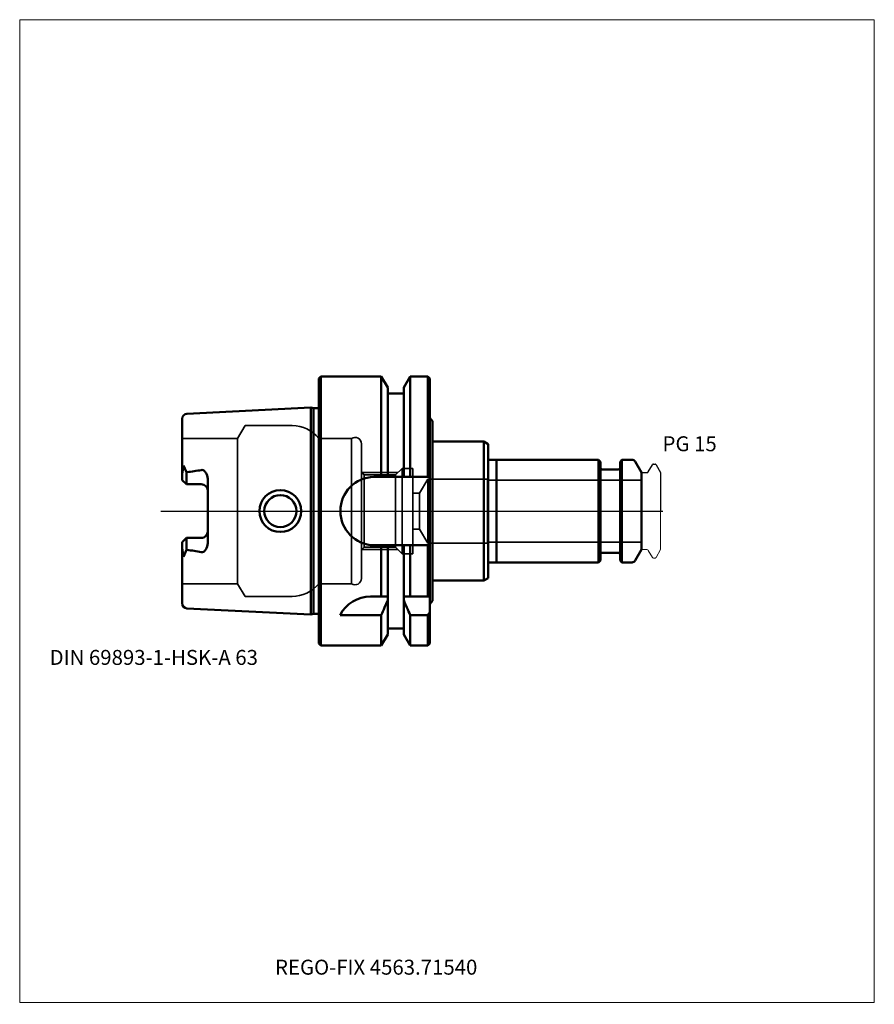
# Model space of a CAD drawing. Units: millimetres. Extents: x -70 to 130, y -115 to 115.
import ezdxf
from ezdxf.entities.mleader import LeaderData, LeaderLine
from ezdxf.lldxf.tags import DXFTag
from ezdxf.math import Vec2, Vec3

# ---------------------------------------------------------------- set-up
doc = ezdxf.new("R2010")
doc.units = ezdxf.units.MM
doc.layers.get('0').update_dxf_attribs({"plot": 0})
for name, color, linetype, lineweight in [('1', 4, 'Continuous', 50), ('3', 1, 'Dashed_narrow', 35), ('RFCOMP01', 3, 'Long_dashed_dotted_narrow', 18), ('SK1', 4, 'Continuous', 50), ('SK3', 1, 'Dashed_narrow', 35), ('SK4', 2, 'Long_dashed_dotted_narrow', 25)]:
    doc.layers.add(name, color=color, linetype=linetype, lineweight=lineweight)
for name, color, linetype, lineweight, plot in [('4', 2, 'Long_dashed_dotted_narrow', 25, False), ('INFMAINVIEW', 9, 'Continuous', 18, False), ('INFTOTAL', 9, 'Continuous', 18, False), ('NOCUT', 7, 'Continuous', 25, False)]:
    doc.layers.add(name, color=color, linetype=linetype, lineweight=lineweight, plot=plot)
doc.layers.add('SK6', color=5, linetype='Continuous')
doc.styles.add('SEACAD_Monospac821_BT', font='txt')
doc.styles.get("Standard").update_dxf_attribs({"font": 'Monospac821 BT'})
tags = doc.linetypes.add('Dashed_narrow', pattern=[9.525, 6.35, -3.175]).pattern_tags.tags
tags[6:7] = [DXFTag(74, 4), DXFTag(75, 0), DXFTag(340, '0'), DXFTag(46, 0.0), DXFTag(50, 0.0), DXFTag(44, 0.0), DXFTag(45, 0.0)]
tags[4:5] = [DXFTag(74, 4), DXFTag(75, 0), DXFTag(340, '0'), DXFTag(46, 0.0), DXFTag(50, 0.0), DXFTag(44, 0.0), DXFTag(45, 0.0)]
tags = doc.linetypes.add('Long_dashed_dotted_narrow', pattern=[28.575, 19.05, -3.175, 3.175, -3.175]).pattern_tags.tags
tags[10:11] = [DXFTag(74, 4), DXFTag(75, 0), DXFTag(340, '0'), DXFTag(46, 0.0), DXFTag(50, 0.0), DXFTag(44, 0.0), DXFTag(45, 0.0)]
tags[8:9] = [DXFTag(74, 4), DXFTag(75, 0), DXFTag(340, '0'), DXFTag(46, 0.0), DXFTag(50, 0.0), DXFTag(44, 0.0), DXFTag(45, 0.0)]
tags[6:7] = [DXFTag(74, 4), DXFTag(75, 0), DXFTag(340, '0'), DXFTag(46, 0.0), DXFTag(50, 0.0), DXFTag(44, 0.0), DXFTag(45, 0.0)]
tags[4:5] = [DXFTag(74, 4), DXFTag(75, 0), DXFTag(340, '0'), DXFTag(46, 0.0), DXFTag(50, 0.0), DXFTag(44, 0.0), DXFTag(45, 0.0)]

# ---------------------------------------------------------------- blocks, each defined once
blk = doc.blocks.new('_DOT')
at = {"color": 0}
blk.add_line((0, 0), (-1, 0), dxfattribs=at)
at = {"color": 0, "const_width": 0.333}
blk.add_lwpolyline([(-0.166, 0, 1), (0.166, 0, 1)], format="xyb", close=True, dxfattribs=at)

msp = doc.modelspace()

# ---------------------------------------------------------------- linework, layer by layer
at = {"layer": '1'}
for p, q in [((0.5, 31.5), (0, 31)), ((0, -31), (0, 31)), ((0.5, -31.5), (0.5, 31.5)), ((14.62, 31.5), (0.5, 31.5)), ((14.62, 8), (14.62, 31.5)), ((16.12, 28.9), (14.62, 31.5)), ((21.38, 31.5), (19.88, 28.9)), ((21.38, 8), (21.38, 31.5)), ((25.5, 31.5), (21.38, 31.5)), ((25.5, 8), (25.5, 31.5)), ((26, 31), (25.5, 31.5)), ((26, 8), (26, 31)), ((16.12, 8), (16.12, 28.9)), ((19.88, 8), (19.88, 28.9)), ((19.88, 27.5), (16.12, 27.5)), ((26, 21.8), (26.6, 21.02)), ((26.6, 21.02), (26.6, 16.25)), ((26.6, 16.25), (38.6, 16.25)), ((26.6, 16.25), (26.6, -16.25)), ((38.6, 16.25), (39.6, 15.67)), ((38.6, 16.25), (38.6, -16.25)), ((39.6, 15.67), (39.6, -15.67)), ((39.6, 12), (41.6, 12)), ((65.45, 12), (41.6, 12)), ((41.6, 12), (41.6, -12)), ((65.45, -12), (65.45, 12)), ((65.9, 11.55), (65.45, 12)), ((65.9, 11.55), (65.9, -11.55)), ((70.95, 12), (70.5, 11.55)), ((70.5, -11.55), (70.5, 11.55)), ((70.95, 12), (70.95, -12)), ((73.31, 12), (70.95, 12)), ((75.5, 9), (74, 11.6)), ((70.1, 9.75), (66.3, 9.75)), ((26, 8), (12.91, 8)), ((26, 9), (26, -9)), ((75.5, -9), (75.5, 9)), ((12.9, -8), (26, -8)), ((14.62, -20), (14.62, -8)), ((16.12, -25), (16.12, -8)), ((19.88, -20), (19.88, -8)), ((21.38, -20), (21.38, -8)), ((25.5, -20), (25.5, -8)), ((26, -20), (26, -8)), ((74, -11.6), (75.5, -9)), ((66.3, -9.75), (70.1, -9.75)), ((39.6, -12), (41.6, -12)), ((41.6, -12), (65.45, -12)), ((65.45, -12), (65.9, -11.55)), ((70.5, -11.55), (70.95, -12)), ((70.95, -12), (73.31, -12)), ((38.6, -16.25), (39.6, -15.67)), ((26.6, -21.02), (26.6, -16.25)), ((26.6, -16.25), (38.6, -16.25)), ((14.62, -20), (12.11, -20)), ((16.12, -20), (14.62, -20)), ((19.88, -20.86), (19.88, -20)), ((21.38, -20), (19.88, -20)), ((25.5, -20), (21.38, -20)), ((26, -20), (25.5, -20)), ((26, -20), (26, -23.68)), ((19.87, -20.86), (19.87, -28.89)), ((26, -21.8), (26.6, -21.02)), ((5, -24.34), (14.62, -24.34)), ((14.62, -24.34), (14.62, -31.5)), ((16.12, -25), (16.12, -27.48)), ((21.38, -24.34), (25.5, -24.34)), ((21.38, -24.34), (21.38, -31.5)), ((25.5, -24.34), (25.5, -31.5)), ((26, -23.68), (26, -31)), ((16.12, -27.48), (16.12, -28.9)), ((16.12, -27.5), (19.88, -27.5)), ((14.62, -31.5), (16.12, -28.9)), ((19.87, -28.89), (21.38, -31.5)), ((0, -31), (0.5, -31.5)), ((0.5, -31.5), (14.62, -31.5)), ((21.38, -31.5), (25.5, -31.5)), ((25.5, -31.5), (26, -31))]:
    msp.add_line(p, q, dxfattribs=at)
for centre, radius, start, end in [((73.31, 11.2), 0.8, 30, 90), ((66.3, 10.15), 0.4, 180, 270), ((70.1, 10.15), 0.4, 270, 360), ((13.04, 0), 8, 90.9093, 269.0978), ((66.3, -10.15), 0.4, 90, 180), ((70.1, -10.15), 0.4, 0, 90), ((73.31, -11.2), 0.8, 270, 330), ((12.12, -28.01), 8.01, 90.0953, 152.694)]:
    msp.add_arc(centre, radius, start, end, dxfattribs=at)
for points in [[(14.61, -24.34), (15.13, -23.18), (15.64, -22.02), (16.12, -20.86)], [(19.87, -20.86), (20.36, -22.02), (20.86, -23.18), (21.38, -24.34)], [(25.5, -24.34), (25.67, -24.12), (25.83, -23.9), (26, -23.68)]]:
    msp.add_open_spline(points, degree=3, dxfattribs=at)
at = {"layer": '3'}
for p, q in [((23.59, 4.2), (22, 4.2)), ((22, -4.2), (23.59, -4.2))]:
    msp.add_line(p, q, dxfattribs=at)
at = {"layer": '4'}
msp.add_line((0, 0), (75.5, 0), dxfattribs=at)
at = {"layer": 'INFMAINVIEW'}
for p, q in [((-70, -115), (-70, 115)), ((-70, 115), (130, 115)), ((130, 115), (130, -115)), ((130, -115), (-70, -115))]:
    msp.add_line(p, q, dxfattribs=at)
at = {"layer": 'INFTOTAL'}
for p, q in [((-70, 115), (130, 115)), ((-70, -115), (-70, 115)), ((130, 115), (130, -115)), ((130, -115), (-70, -115))]:
    msp.add_line(p, q, dxfattribs=at)
at = {"layer": 'NOCUT'}
for p, q in [((0.5, 31.5), (0, 31)), ((0, 0), (0, 31)), ((14.62, 31.5), (0.5, 31.5)), ((16.12, 28.9), (14.62, 31.5)), ((21.38, 31.5), (19.88, 28.9)), ((25.5, 31.5), (21.38, 31.5)), ((26, 31), (25.5, 31.5)), ((26, 21.8), (26, 31)), ((16.12, 27.5), (16.12, 28.9)), ((19.88, 27.5), (19.88, 28.9)), ((19.88, 27.5), (16.12, 27.5)), ((26, 21.8), (26.6, 21.02)), ((26.6, 21.02), (26.6, 16.25)), ((26.6, 16.25), (38.6, 16.25)), ((38.6, 16.25), (39.6, 15.67)), ((39.6, 15.67), (39.6, 12)), ((39.6, 12), (41.6, 12)), ((65.45, 12), (41.6, 12)), ((65.9, 11.55), (65.45, 12)), ((65.9, 11.55), (65.9, 10.15)), ((70.95, 12), (70.5, 11.55)), ((70.5, 10.15), (70.5, 11.55)), ((73.31, 12), (70.95, 12)), ((75.5, 9), (74, 11.6)), ((70.1, 9.75), (66.3, 9.75)), ((77.11, 9.2), (78.07, 10.85)), ((78.33, 11), (78.68, 11)), ((78.94, 10.85), (80, 9.02)), ((75.5, 8.7), (75.5, 9)), ((75.8, 9), (76.77, 9)), ((80, 9.02), (80, 0)), ((0, 0), (80, 0))]:
    msp.add_line(p, q, dxfattribs=at)
for centre, radius, start, end in [((73.31, 11.2), 0.8, 30, 90), ((66.3, 10.15), 0.4, 180, 270), ((70.1, 10.15), 0.4, 270, 360), ((78.33, 10.7), 0.3, 89.9633, 150), ((78.68, 10.7), 0.3, 30, 90.0367), ((75.8, 8.7), 0.3, 90, 180), ((76.77, 9.4), 0.4, 270.0588, 330)]:
    msp.add_arc(centre, radius, start, end, dxfattribs=at)
at = {"layer": 'RFCOMP01'}
for p, q in [((77.11, 9.2), (78.07, 10.85)), ((78.33, 11), (78.68, 11)), ((78.94, 10.85), (80, 9.02)), ((75.8, 9), (76.77, 9)), ((80, 9.02), (80, -9.02)), ((75.8, -9), (76.77, -9)), ((77.11, -9.2), (78.07, -10.85)), ((78.94, -10.85), (80, -9.02)), ((78.33, -11), (78.68, -11))]:
    msp.add_line(p, q, dxfattribs=at)
for centre, radius, start, end in [((78.33, 10.7), 0.3, 89.9633, 150), ((78.68, 10.7), 0.3, 30, 90.0367), ((75.8, 8.7), 0.3, 90, 180), ((76.77, 9.4), 0.4, 270.0588, 330), ((75.8, -8.7), 0.3, 180, 270), ((76.77, -9.4), 0.4, 30, 89.9412), ((78.33, -10.7), 0.3, 210, 270.0367), ((78.68, -10.7), 0.3, 269.9633, 330)]:
    msp.add_arc(centre, radius, start, end, dxfattribs=at)
at = {"layer": 'SK1'}
for p, q in [((-1.83, 24.22), (-30.86, 22.77)), ((-1.83, 24.22), (-1.83, -24.22)), ((-1.24, 24.07), (-1.83, 24.22)), ((-1.24, -24.07), (-1.24, 24.07)), ((0, 24.07), (-1.24, 24.07)), ((-32, 8.6), (-32, 21.57)), ((-31.64, 10.69), (-32, 8.6)), ((-31, 9.07), (-31.64, 10.69)), ((-32, 7.27), (-32, 8.6)), ((-31, 6.27), (-32, 7.27)), ((-31, 9.07), (-30.86, 9.11)), ((-31, 6.27), (-31, 9.07)), ((-26, 7.14), (-26, -7.14)), ((-27.5, 6.27), (-31, 6.27)), ((-31, -6.27), (-32, -7.27)), ((-27.5, -6.27), (-31, -6.27)), ((-31, -6.27), (-31, -9.07)), ((-32, -7.27), (-32, -8.6)), ((-32, -21.57), (-32, -8.6)), ((-31.64, -10.69), (-32, -8.6)), ((-31, -9.07), (-31.64, -10.69)), ((-30.86, -9.11), (-31, -9.07)), ((-30.86, -22.77), (-1.83, -24.22)), ((-1.83, -24.22), (-1.24, -24.07)), ((-1.24, -24.07), (0, -24.07))]:
    msp.add_line(p, q, dxfattribs=at)
for radius in [4.9, 3.75]:
    msp.add_circle((-9, 0), radius, dxfattribs=at)
for centre, radius, start, end in [((-30.8, 21.57), 1.2, 92.8205, 180.0216), ((-37.85, 68.94), 60.24, 276.6655, 279.8954), ((-27.5, 4.77), 1.5, 3.2756, 89.8271), ((-27.5, -4.77), 1.5, 269.9618, 0.0382), ((-37.85, -68.94), 60.24, 80.1046, 83.3345), ((-30.82, -21.59), 1.18, 179.1884, 267.9694)]:
    msp.add_arc(centre, radius, start, end, dxfattribs=at)
for points, knots in [([(-27.5, 9.6), (-27.33, 9.66), (-27.18, 9.64), (-26.91, 9.52), (-26.82, 9.43), (-26.57, 9.15), (-26.42, 8.94), (-26.05, 8.26), (-25.95, 7.71), (-26, 7.14)], [0, 0, 0, 0, 0.125, 0.125, 0.25, 0.25, 0.5, 0.5, 1, 1, 1, 1]), ([(-26, -7.14), (-25.96, -7.68), (-26.06, -8.2), (-26.36, -8.9), (-26.51, -9.12), (-26.78, -9.41), (-26.88, -9.5), (-27.11, -9.65), (-27.31, -9.66), (-27.5, -9.6)], [0, 0, 0, 0, 0.5, 0.5, 0.75, 0.75, 0.875, 0.875, 1, 1, 1, 1])]:
    msp.add_open_spline(points, degree=3, knots=knots, dxfattribs=at)
at = {"layer": 'SK3'}
for p, q in [((-17.26, 20), (-19, 17)), ((-6.25, 20), (-17.26, 20)), ((-19, 17), (-32, 17)), ((-19, 17), (-19, -17)), ((0, -17), (0, 17)), ((7.67, 17), (0, 17)), ((7.67, -17), (7.67, 17)), ((10, -15.75), (10, 15.75)), ((19.5, 10), (17.96, 8.46)), ((19.5, -10), (19.5, 10)), ((22, 10), (19.5, 10)), ((22, -10), (22, 10)), ((10.6, 8.46), (10, 9.06)), ((18.5, 9), (10.06, 9)), ((17.96, 8.46), (10.6, 8.46)), ((10.6, -8.46), (10.6, 8.46)), ((17.96, -8.46), (17.96, 8.46)), ((25.5, 7.5), (23.59, 4.2)), ((25.5, -7.5), (25.5, 7.5)), ((39.5, 7.5), (25.5, 7.5)), ((39.5, -7.5), (39.5, 7.5)), ((75.5, 7.27), (39.5, 7.27)), ((23.59, 4.2), (23.59, -4.2)), ((23.59, -4.2), (25.5, -7.5)), ((10, -9.06), (10.6, -8.46)), ((10.06, -9), (18.5, -9)), ((10.6, -8.46), (17.96, -8.46)), ((17.96, -8.46), (19.5, -10)), ((25.5, -7.5), (39.5, -7.5)), ((39.5, -7.27), (75.5, -7.27)), ((19.5, -10), (22, -10)), ((-32, -17), (-19, -17)), ((-19, -17), (-17.26, -20)), ((0, -17), (7.67, -17)), ((-17.26, -20), (-6.23, -20))]:
    msp.add_line(p, q, dxfattribs=at)
for centre, radius, start, end in [((-6.23, 12.02), 7.98, 38.5993, 90.0829), ((8.5, 15.75), 1.5, 359.8611, 123.693), ((8.5, -15.75), 1.5, 236.5919, 0.0067), ((-6.39, -11.7), 8.3, 270.7854, 320.3326)]:
    msp.add_arc(centre, radius, start, end, dxfattribs=at)
at = {"layer": 'SK4'}
msp.add_line((-37, 0), (80.5, 0), dxfattribs=at)

# ---------------------------------------------------------------- texts
at = {"layer": 'SK6', "style": 'SEACAD_Monospac821_BT'}
for s, p in [('PG 15', (80.44, 14)), ('DIN 69893-1-HSK-A 63', (-63, -36))]:
    msp.add_text(s, height=3.5, dxfattribs=at).set_placement(p)

# ---------------------------------------------------------------- leaders
at = {"layer": 'SK6'}
ml = msp.add_multileader_mtext('Standard', dxfattribs=at)
ml.set_content('{\\pxsm0.9;\\fMonospac821 BT|b0||i0||c0|p34;\\W1.;REGO-FIX 4563.71540}', color=256)
ml.set_leader_properties()
ml.set_arrow_properties(name='DOT')
ml.build(insert=Vec2(0, 0))
ml.multileader.update_dxf_attribs({"leader_type": 0, "dogleg_length": 0, "arrow_head_size": 3.5})
ctx = ml.context
ctx.base_point, ctx.char_height, ctx.arrow_head_size, ctx.landing_gap_size = Vec3(13, -50.75), 3.5, 3.5, 1.23
ctx.mtext.insert = Vec3(-10.25, -105)

doc.saveas('drawing.dxf')
